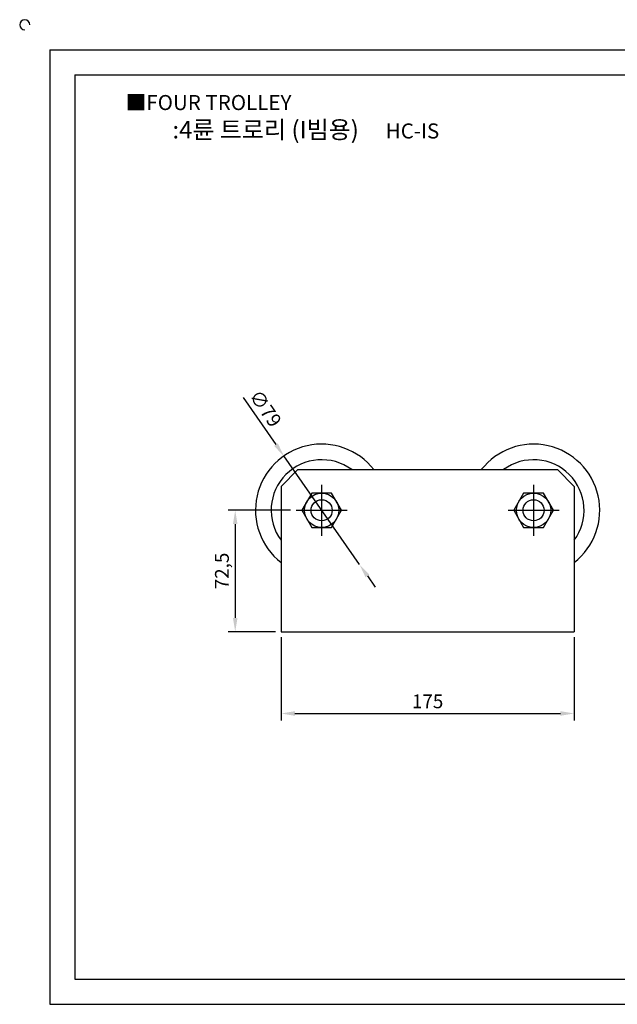
# Model space of a CAD drawing. Units: millimetres. Extents: x 3323 to 4379, y 561 to 1167.
# Drawn here: x 3323 to 3680, y 579 to 1167 of the extents above; entities that cross this region are included whole.
import ezdxf

# ---------------------------------------------------------------- set-up
doc = ezdxf.new("R2010")
doc.units = ezdxf.units.MM
doc.header["$LTSCALE"] = 4
doc.linetypes.add('CENTER', pattern=[50.8, 31.75, -6.35, 6.35, -6.35])
doc.styles.get("Standard").update_dxf_attribs({"font": 'txt.shx', "bigfont": 'whgtxt.shx'})
doc.dimstyles.new('ISO-25', dxfattribs={"dimtxt": 2.5, "dimasz": 2.5, "dimexe": 1.25, "dimexo": 0.625, "dimtad": 1, "dimtxsty": 'Standard', "dimcen": 2.5, "dimclrd": 3, "dimclre": 3, "dimadec": 0, "dimazin": 0, "dimtfac": 1, "dimtmove": 0, "dimatfit": 3, "dimfxl": 1, "dimarcsym": 0})

# ---------------------------------------------------------------- blocks, each defined once
blk = doc.blocks.new('*D6')
at = {"color": 3, "lineweight": -2}
for p, q in [((3479.42, 798.45), (3479.42, 748.77)), ((3654.42, 798.45), (3654.42, 748.77)), ((3487.67, 752.9), (3646.17, 752.9))]:
    blk.add_line(p, q, dxfattribs=at)
at = {"color": 3}
for points in [[(3487.67, 754.27), (3487.67, 751.52), (3479.42, 752.9)], [(3646.17, 754.27), (3646.17, 751.52), (3654.42, 752.9)]]:
    blk.add_solid(points, dxfattribs=at)
at = {"layer": 'Defpoints', "color": 0}
for p in [(3479.42, 801.75), (3654.42, 801.75), (3654.42, 752.9)]:
    blk.add_point(p, dxfattribs=at)
at = {"color": 0, "insert": (3566.92, 759.09), "char_height": 8.25, "attachment_point": 5}
blk.add_mtext('175', dxfattribs=at)
blk = doc.blocks.new('*D10')
at = {"color": 3, "lineweight": -2}
for p, q in [((3456.74, 941.65), (3476.38, 913.44)), ((3526.24, 841.84), (3481.1, 906.67)), ((3530.95, 835.07), (3535.67, 828.3))]:
    blk.add_line(p, q, dxfattribs=at)
at = {"color": 3}
for points in [[(3477.51, 914.22), (3475.25, 912.65), (3481.1, 906.67)], [(3532.08, 835.85), (3529.82, 834.28), (3526.24, 841.84)]]:
    blk.add_solid(points, dxfattribs=at)
at = {"layer": 'Defpoints', "color": 0}
for p in [(3481.1, 906.67), (3526.24, 841.84)]:
    blk.add_point(p, dxfattribs=at)
at = {"color": 0, "insert": (3469.28, 934.46), "char_height": 8.25, "attachment_point": 5, "rotation": 304.8488}
blk.add_mtext('∅79', dxfattribs=at)
blk = doc.blocks.new('*D11')
at = {"color": 3, "lineweight": -2}
for p, q in [((3485.12, 874.25), (3447.94, 874.25)), ((3452.06, 866), (3452.06, 810)), ((3476.12, 801.75), (3447.94, 801.75))]:
    blk.add_line(p, q, dxfattribs=at)
at = {"color": 3}
for points in [[(3450.69, 866), (3453.44, 866), (3452.06, 874.25)], [(3450.69, 810), (3453.44, 810), (3452.06, 801.75)]]:
    blk.add_solid(points, dxfattribs=at)
at = {"layer": 'Defpoints', "color": 0}
for p in [(3488.42, 874.25), (3452.06, 801.75), (3479.42, 801.75)]:
    blk.add_point(p, dxfattribs=at)
at = {"color": 0, "insert": (3445.19, 838), "char_height": 8.25, "attachment_point": 5, "rotation": 90}
blk.add_mtext('72,5', dxfattribs=at)

msp = doc.modelspace()

# ---------------------------------------------------------------- linework, layer by layer
for p, q in [((3341.397, 1149.221), (3341.397, 579.221)), ((3341.397, 1149.221), (4361.397, 1149.221)), ((3356.397, 1134.221), (3356.397, 594.221)), ((3356.397, 1134.221), (4346.397, 1134.221)), ((3479.416, 888.502), (3489.416, 898.502)), ((3489.416, 898.502), (3644.416, 898.502)), ((3654.416, 888.502), (3644.416, 898.502)), ((3479.416, 888.502), (3479.416, 801.752)), ((3654.416, 888.502), (3654.416, 801.752)), ((3479.416, 801.752), (3654.416, 801.752)), ((3356.397, 594.221), (4346.397, 594.221)), ((3341.397, 579.221), (4361.397, 579.221))]:
    msp.add_line(p, q)
at = {"color": 1, "linetype": 'CENTER'}
for p, q in [((3503.666, 889.502), (3503.666, 859.002)), ((3630.166, 889.502), (3630.166, 859.002)), ((3488.416, 874.252), (3518.916, 874.252)), ((3614.916, 874.252), (3645.416, 874.252))]:
    msp.add_line(p, q, dxfattribs=at)
for points in [[(3497.749, 884.502), (3491.831, 874.252), (3497.749, 864.002), (3509.584, 864.002), (3515.502, 874.252), (3509.584, 884.502)], [(3624.249, 884.502), (3618.331, 874.252), (3624.249, 864.002), (3636.084, 864.002), (3642.002, 874.252), (3636.084, 884.502)]]:
    msp.add_lwpolyline(points, close=True)
for centre, radius in [((3503.666, 874.252), 10.25), ((3630.166, 874.252), 10.25), ((3503.666, 874.252), 6.296), ((3630.166, 874.252), 6.296)]:
    msp.add_circle(centre, radius)
for centre, radius, start, end in [((3326.397, 1164.221), 3, 0, 270), ((3503.666, 874.252), 39.5, 37.873781, 232.126219), ((3630.166, 874.252), 39.5, 307.873781, 142.126219), ((3503.666, 874.252), 30.168, 53.498524, 216.501476), ((3630.166, 874.252), 30.168, 323.498524, 126.501476)]:
    msp.add_arc(centre, radius, start, end)

# ---------------------------------------------------------------- texts
at = {"insert": (3386.718, 1122.244), "char_height": 9, "attachment_point": 1}
msp.add_mtext_dynamic_manual_height_columns('{\\fGulim|b0|i0|c129|p50;■FOUR TROLLEY}', width=104.02746, gutter_width=12.5, heights=[0], dxfattribs=at)
at = {"insert": (3494.214, 1101.527), "char_height": 10.5, "width": 240, "attachment_point": 5}
msp.add_mtext('{\\fMalgun Gothic|b0|i0|c129|p50;\\C30;:4륜 트로리 (I빔용)  \\Ftxt,whgtxt|c129;   \\f휴먼고딕|b0|i0|c129|p2;\\H0.85714x;\\C1;HC-IS}', dxfattribs=at)

# ---------------------------------------------------------------- dimensions: what is measured, and where the dimension line sits
dim = msp.add_diameter_dim_2p(p1=(3526.237, 841.836), p2=(3481.096, 906.668), dimstyle='ISO-25', override={"dimscale": 3.3, "dimexo": 1})
dim.commit()
dim.dimension.update_dxf_attribs({"geometry": '*D10', "text_midpoint": (3469.281, 934.465)})
dim = msp.add_linear_dim(base=(3452.064, 801.752), p1=(3488.416, 874.252), p2=(3479.416, 801.752), angle=90, dimstyle='ISO-25', override={"dimscale": 3.3, "dimexo": 1})
dim.commit()
dim.dimension.update_dxf_attribs({"geometry": '*D11', "text_midpoint": (3445.189, 838.002)})
dim = msp.add_linear_dim(base=(3654.416, 752.9), p1=(3479.416, 801.752), p2=(3654.416, 801.752), dimstyle='ISO-25', override={"dimscale": 3.3, "dimexo": 1})
dim.commit()
dim.dimension.update_dxf_attribs({"geometry": '*D6', "text_midpoint": (3566.916, 759.087)})

doc.saveas('drawing.dxf')
